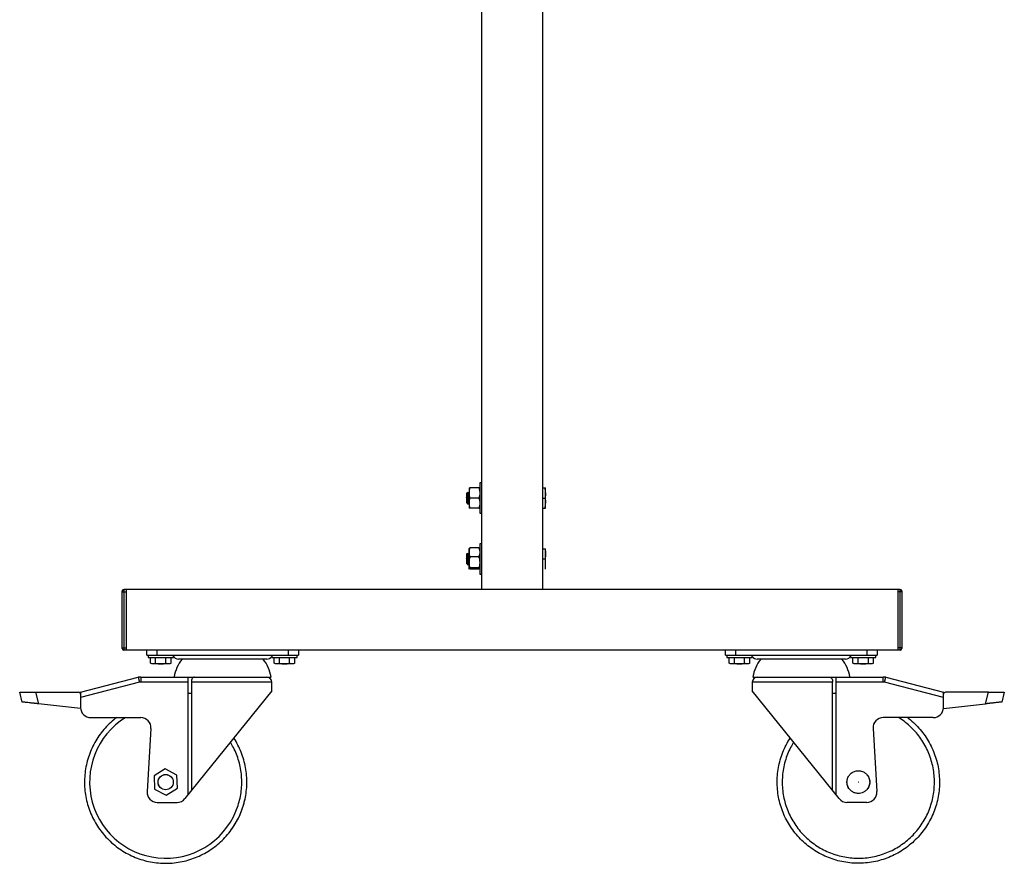
# Model space of a CAD drawing. Extents: x -3417 to -296, y 898 to 4241.
# Drawn here: x -3417 to -2801, y 898 to 1426 of the extents above; entities that cross this region are included whole.
import ezdxf

# ---------------------------------------------------------------- set-up
doc = ezdxf.new("R2010")
doc.units = 0
doc.layers.get('0').update_dxf_attribs({"linetype": 'CONTINUOUS'})

# ---------------------------------------------------------------- blocks, each defined once
blk = doc.blocks.new('INFEED_-_SIDE')
for p, q in [((60.527, 59.166), (60.527, 42.095)), ((62.027, 59.166), (62.027, 42.095)), ((60.527, 44.72), (60.484, 44.72)), ((60.484, 44.72), (60.484, 43.97)), ((60.179, 44.488), (60.152, 44.46)), ((60.152, 44.46), (60.152, 44.231)), ((60.218, 44.595), (60.218, 44.095)), ((60.461, 44.595), (60.24, 44.595)), ((62.027, 44.595), (62.083, 44.595)), ((62.105, 44.095), (62.105, 44.595)), ((60.152, 44.231), (60.162, 44.22)), ((60.193, 44.235), (60.193, 44.189)), ((60.461, 44.345), (60.24, 44.345)), ((62.027, 44.345), (62.083, 44.345)), ((60.461, 44.095), (60.24, 44.095)), ((60.484, 43.97), (60.527, 43.97)), ((62.027, 44.095), (62.083, 44.095)), ((60.527, 43.22), (60.484, 43.22)), ((60.484, 43.22), (60.484, 42.47)), ((60.179, 42.988), (60.152, 42.96)), ((60.152, 42.96), (60.152, 42.731)), ((60.218, 43.008), (60.218, 43.095)), ((60.461, 43.117), (60.24, 43.117)), ((60.48, 42.97), (60.477, 42.965)), ((62.027, 43.095), (62.083, 43.095)), ((62.105, 42.595), (62.105, 43.095)), ((60.152, 42.731), (60.162, 42.72)), ((60.193, 42.735), (60.193, 42.689)), ((60.218, 42.595), (60.218, 42.72)), ((60.461, 42.895), (60.24, 42.895)), ((60.482, 42.785), (60.484, 42.822)), ((62.027, 42.845), (62.083, 42.845)), ((60.461, 42.624), (60.24, 42.624)), ((60.461, 42.595), (60.24, 42.595)), ((60.484, 42.47), (60.527, 42.47)), ((51.673, 40.635), (51.673, 42.055)), ((51.673, 42.035), (51.773, 42.035)), ((51.713, 42.095), (51.713, 40.595)), ((70.841, 42.095), (51.713, 42.095)), ((51.773, 42.095), (51.773, 40.595)), ((70.781, 42.095), (70.781, 40.595)), ((70.881, 42.035), (70.781, 42.035)), ((70.841, 40.595), (70.841, 42.095)), ((70.881, 42.055), (70.881, 40.635)), ((51.673, 40.655), (51.773, 40.655)), ((70.841, 40.595), (51.713, 40.595)), ((52.277, 40.47), (52.277, 40.595)), ((52.527, 40.595), (52.527, 40.47)), ((55.767, 40.47), (55.767, 40.595)), ((56.017, 40.595), (56.017, 40.47)), ((66.537, 40.47), (66.537, 40.595)), ((66.787, 40.595), (66.787, 40.47)), ((70.027, 40.47), (70.027, 40.595)), ((70.277, 40.595), (70.277, 40.47)), ((70.881, 40.655), (70.781, 40.655)), ((52.277, 40.47), (56.017, 40.47)), ((52.31, 40.47), (52.31, 40.413)), ((52.31, 40.413), (52.935, 40.413)), ((52.37, 40.277), (52.37, 40.413)), ((52.496, 40.277), (52.496, 40.413)), ((52.749, 40.277), (52.749, 40.413)), ((52.875, 40.277), (52.875, 40.413)), ((52.935, 40.413), (52.935, 40.444)), ((55.232, 40.375), (53.061, 40.375)), ((55.358, 40.47), (55.358, 40.413)), ((55.358, 40.413), (55.983, 40.413)), ((55.418, 40.277), (55.418, 40.413)), ((55.544, 40.277), (55.544, 40.413)), ((55.797, 40.277), (55.797, 40.413)), ((55.923, 40.277), (55.923, 40.413)), ((55.983, 40.413), (55.983, 40.47)), ((66.537, 40.47), (70.277, 40.47)), ((66.57, 40.47), (66.57, 40.413)), ((66.57, 40.413), (67.195, 40.413)), ((66.63, 40.277), (66.63, 40.413)), ((66.756, 40.277), (66.756, 40.413)), ((67.009, 40.277), (67.009, 40.413)), ((67.135, 40.277), (67.135, 40.413)), ((67.195, 40.413), (67.195, 40.47)), ((69.492, 40.375), (67.321, 40.375)), ((69.618, 40.444), (69.618, 40.413)), ((69.618, 40.413), (70.243, 40.413)), ((69.678, 40.277), (69.678, 40.413)), ((69.804, 40.277), (69.804, 40.413)), ((70.057, 40.277), (70.057, 40.413)), ((70.183, 40.277), (70.183, 40.413)), ((70.243, 40.413), (70.243, 40.47)), ((52.842, 40.257), (52.404, 40.257)), ((55.89, 40.257), (55.452, 40.257)), ((55.612, 40.262), (55.561, 40.257)), ((67.102, 40.257), (66.664, 40.257)), ((66.824, 40.262), (66.773, 40.257)), ((70.15, 40.257), (69.712, 40.257)), ((69.872, 40.262), (69.821, 40.257)), ((50.647, 39.56), (52.066, 39.927)), ((52.097, 39.806), (50.647, 39.431)), ((52.066, 39.927), (52.097, 39.806)), ((52.129, 39.935), (55.342, 39.935)), ((52.129, 39.935), (52.129, 39.81)), ((53.297, 39.81), (52.129, 39.81)), ((53.297, 37.037), (53.297, 39.935)), ((53.377, 39.81), (53.377, 37.135)), ((55.357, 39.81), (53.377, 39.81)), ((55.357, 39.595), (55.357, 39.81)), ((67.197, 39.81), (67.197, 39.595)), ((69.177, 39.81), (67.197, 39.81)), ((67.212, 39.935), (70.425, 39.935)), ((69.177, 37.135), (69.177, 39.81)), ((69.256, 39.935), (69.256, 37.037)), ((70.425, 39.81), (69.256, 39.81)), ((70.425, 39.81), (70.425, 39.935)), ((70.456, 39.806), (70.488, 39.927)), ((71.907, 39.431), (70.456, 39.806)), ((70.488, 39.927), (71.907, 39.56)), ((49.211, 39.319), (49.147, 39.56)), ((49.535, 39.56), (49.612, 39.275)), ((49.535, 39.56), (50.597, 39.56)), ((50.647, 39.56), (50.647, 39.16)), ((55.357, 39.595), (53.219, 36.939)), ((69.335, 36.939), (67.197, 39.595)), ((71.907, 39.16), (71.907, 39.56)), ((73.019, 39.56), (71.957, 39.56)), ((72.942, 39.275), (73.019, 39.56)), ((73.407, 39.56), (73.342, 39.319)), ((53.297, 39.535), (53.377, 39.535)), ((69.177, 39.535), (69.256, 39.535)), ((50.647, 39.16), (49.612, 39.275)), ((71.907, 39.16), (72.942, 39.275)), ((50.897, 38.935), (52.131, 38.935)), ((51.536, 38.935), (51.502, 38.911)), ((71.657, 38.935), (70.422, 38.935)), ((52.381, 38.67), (52.288, 37.11)), ((70.173, 38.67), (70.266, 37.11)), ((52.73, 37.67), (52.456, 37.496)), ((53.018, 37.519), (52.73, 37.67)), ((52.456, 37.496), (52.469, 37.171)), ((53.031, 37.195), (53.018, 37.519)), ((69.529, 37.345), (69.532, 37.375)), ((52.469, 37.171), (52.757, 37.021)), ((52.757, 37.021), (53.031, 37.195)), ((54.649, 36.738), (54.697, 36.917)), ((52.537, 36.845), (53.024, 36.845)), ((70.016, 36.845), (69.53, 36.845))]:
    blk.add_line(p, q)
at = {"flags": 128}
for points in [[(53.456, 39.935), (53.441, 39.933), (53.426, 39.926), (53.412, 39.914), (53.4, 39.899), (53.39, 39.88), (53.383, 39.858), (53.378, 39.835), (53.377, 39.81)], [(69.097, 39.935), (69.113, 39.933), (69.127, 39.926), (69.141, 39.914), (69.153, 39.899), (69.163, 39.88), (69.17, 39.858), (69.175, 39.835), (69.177, 39.81)]]:
    blk.add_lwpolyline(points, dxfattribs=at)
for centre, radius in [((52.744, 37.345), 0.187), ((52.744, 37.345), 0.188), ((69.81, 37.345), 0.0008)]:
    blk.add_circle(centre, radius)
for centre, radius, start, end in [((51.713, 42.055), 0.04, 90, 180), ((70.841, 42.055), 0.04, 0, 90), ((51.713, 40.635), 0.04, 180, 270), ((70.841, 40.635), 0.04, 270, 0), ((53.061, 40.525), 0.15, 201.5102, 270), ((53.886, 39.785), 0.946, 141.3684, 170.8275), ((54.407, 39.785), 0.946, 9.1725, 38.6316), ((55.232, 40.525), 0.15, 270, 327.1773), ((67.321, 40.525), 0.15, 212.8227, 270), ((68.146, 39.785), 0.946, 141.3684, 170.8275), ((68.667, 39.785), 0.946, 9.1725, 38.6316), ((69.492, 40.525), 0.15, 270, 338.4898), ((52.129, 39.685), 0.25, 90, 104.5002), ((52.129, 39.685), 0.125, 90, 104.5002), ((55.232, 39.81), 0.125, 0, 90), ((67.322, 39.81), 0.125, 90, 180), ((70.425, 39.685), 0.25, 75.4998, 90), ((70.425, 39.685), 0.125, 75.4998, 90), ((50.597, 39.51), 0.05, 0, 90), ((71.957, 39.51), 0.05, 90, 180), ((50.897, 39.185), 0.25, 180, 270), ((71.657, 39.185), 0.25, 270, 360), ((52.744, 37.345), 1.875, 121.9391, 342.1945), ((52.131, 38.685), 0.25, 356.5773, 90), ((70.422, 38.685), 0.25, 90, 183.4227), ((52.537, 37.095), 0.25, 176.5773, 270), ((53.024, 37.095), 0.25, 270, 321.1733), ((69.53, 37.095), 0.25, 218.8267, 270), ((70.016, 37.095), 0.25, 270, 3.4227)]:
    blk.add_arc(centre, radius, start, end)
for points, knots in [([(60.18, 44.487), (60.181, 44.487), (60.182, 44.488), (60.183, 44.471), (60.185, 44.439), (60.187, 44.396), (60.189, 44.346), (60.191, 44.295), (60.192, 44.258), (60.193, 44.24), (60.193, 44.235)], [0, 0, 0, 0, 0.0954298, 0.2329604, 0.3717738, 0.511931, 0.6549539, 0.7978602, 0.9450202, 1, 1, 1, 1]), ([(60.188, 44.368), (60.189, 44.38), (60.191, 44.404), (60.194, 44.434), (60.196, 44.455), (60.199, 44.466), (60.202, 44.466), (60.205, 44.454), (60.207, 44.432), (60.21, 44.402), (60.212, 44.378), (60.213, 44.361), (60.214, 44.344), (60.216, 44.32), (60.218, 44.302), (60.218, 44.295)], [0, 0, 0, 0, 0.091151, 0.18165, 0.272619, 0.364464, 0.454355, 0.546266, 0.637063, 0.727728, 0.819679, 0.824103, 0.853994, 0.944209, 1, 1, 1, 1]), ([(60.193, 44.189), (60.194, 44.19), (60.196, 44.191), (60.198, 44.208), (60.201, 44.239), (60.204, 44.28), (60.206, 44.327), (60.208, 44.368), (60.21, 44.39), (60.21, 44.397)], [0, 0, 0, 0, 0.114849, 0.277931, 0.437872, 0.599543, 0.762025, 0.921401, 1, 1, 1, 1]), ([(60.218, 44.497), (60.215, 44.493), (60.209, 44.482), (60.203, 44.471), (60.2, 44.465)], [0, 0, 0, 0, 0.432847, 1, 1, 1, 1]), ([(60.24, 44.595), (60.234, 44.575), (60.228, 44.554), (60.22, 44.512), (60.218, 44.492), (60.218, 44.47)], [0, 0, 0, 0, 0.5, 0.5, 1, 1, 1, 1]), ([(60.218, 44.595), (60.218, 44.595), (60.219, 44.595), (60.221, 44.595), (60.222, 44.595), (60.228, 44.595), (60.234, 44.595), (60.24, 44.595)], [0, 0, 0, 0, 0.25, 0.25, 0.5, 0.5, 1, 1, 1, 1]), ([(60.218, 44.47), (60.218, 44.449), (60.22, 44.428), (60.228, 44.386), (60.234, 44.366), (60.24, 44.345)], [0, 0, 0, 0, 0.5, 0.5, 1, 1, 1, 1]), ([(60.461, 44.595), (60.468, 44.575), (60.474, 44.554), (60.482, 44.512), (60.484, 44.492), (60.484, 44.47)], [0, 0, 0, 0, 0.5, 0.5, 1, 1, 1, 1]), ([(60.484, 44.595), (60.484, 44.595), (60.483, 44.595), (60.481, 44.595), (60.48, 44.595), (60.474, 44.595), (60.468, 44.595), (60.461, 44.595)], [0, 0, 0, 0, 0.25, 0.25, 0.5, 0.5, 1, 1, 1, 1]), ([(60.484, 44.47), (60.484, 44.449), (60.482, 44.428), (60.474, 44.386), (60.468, 44.366), (60.461, 44.345)], [0, 0, 0, 0, 0.5, 0.5, 1, 1, 1, 1]), ([(62.083, 44.595), (62.089, 44.595), (62.095, 44.595), (62.103, 44.595), (62.105, 44.595), (62.105, 44.595)], [0, 0, 0, 0, 0.5, 0.5, 1, 1, 1, 1]), ([(62.105, 44.47), (62.105, 44.481), (62.104, 44.492), (62.102, 44.513), (62.101, 44.523), (62.095, 44.554), (62.089, 44.575), (62.083, 44.595)], [0, 0, 0, 0, 0.25, 0.25, 0.5, 0.5, 1, 1, 1, 1]), ([(62.105, 44.47), (62.105, 44.46), (62.104, 44.449), (62.102, 44.428), (62.101, 44.418), (62.095, 44.386), (62.089, 44.366), (62.083, 44.345)], [0, 0, 0, 0, 0.25, 0.25, 0.5, 0.5, 1, 1, 1, 1]), ([(60.157, 44.364), (60.157, 44.356), (60.157, 44.348), (60.157, 44.333), (60.157, 44.325), (60.157, 44.31), (60.157, 44.302), (60.157, 44.288), (60.157, 44.281), (60.157, 44.275)], [0, 0, 0, 0, 0.25, 0.25, 0.5, 0.5, 0.75, 0.75, 1, 1, 1, 1]), ([(60.191, 44.194), (60.19, 44.196), (60.186, 44.202), (60.18, 44.23), (60.173, 44.271), (60.165, 44.318), (60.16, 44.349), (60.157, 44.364)], [0, 0, 0, 0, 0.140156, 0.362137, 0.584397, 0.79157, 1, 1, 1, 1]), ([(60.157, 44.364), (60.158, 44.36), (60.159, 44.344), (60.161, 44.315), (60.164, 44.281), (60.166, 44.252), (60.169, 44.233), (60.171, 44.229), (60.171, 44.227)], [0, 0, 0, 0, 0.063261, 0.254195, 0.448996, 0.639637, 0.833226, 1, 1, 1, 1]), ([(60.157, 44.275), (60.158, 44.264), (60.159, 44.243), (60.161, 44.224), (60.163, 44.217), (60.165, 44.225), (60.166, 44.238), (60.167, 44.249), (60.167, 44.25)], [0, 0, 0, 0, 0.191247, 0.384604, 0.581449, 0.779231, 0.983085, 1, 1, 1, 1]), ([(60.171, 44.226), (60.175, 44.22), (60.181, 44.209), (60.188, 44.198), (60.19, 44.193)], [0, 0, 0, 0, 0.553968, 1, 1, 1, 1]), ([(60.24, 44.345), (60.234, 44.325), (60.228, 44.304), (60.22, 44.263), (60.218, 44.242), (60.218, 44.22)], [0, 0, 0, 0, 0.5, 0.5, 1, 1, 1, 1]), ([(60.218, 44.22), (60.218, 44.21), (60.219, 44.199), (60.221, 44.178), (60.222, 44.168), (60.228, 44.136), (60.234, 44.116), (60.24, 44.095)], [0, 0, 0, 0, 0.25, 0.25, 0.5, 0.5, 1, 1, 1, 1]), ([(60.461, 44.345), (60.468, 44.325), (60.474, 44.304), (60.482, 44.263), (60.484, 44.242), (60.484, 44.22)], [0, 0, 0, 0, 0.5, 0.5, 1, 1, 1, 1]), ([(60.484, 44.22), (60.484, 44.21), (60.483, 44.199), (60.481, 44.178), (60.48, 44.168), (60.474, 44.136), (60.468, 44.116), (60.461, 44.095)], [0, 0, 0, 0, 0.25, 0.25, 0.5, 0.5, 1, 1, 1, 1]), ([(60.48, 44.266), (60.481, 44.271), (60.482, 44.287), (60.483, 44.307), (60.484, 44.322)], [0, 0, 0, 0, 0.289012, 1, 1, 1, 1]), ([(62.083, 44.345), (62.089, 44.325), (62.095, 44.304), (62.103, 44.263), (62.105, 44.242), (62.105, 44.22)], [0, 0, 0, 0, 0.5, 0.5, 1, 1, 1, 1]), ([(62.083, 44.095), (62.089, 44.116), (62.095, 44.136), (62.103, 44.178), (62.105, 44.199), (62.105, 44.22)], [0, 0, 0, 0, 0.5, 0.5, 1, 1, 1, 1]), ([(60.24, 44.095), (60.234, 44.095), (60.228, 44.095), (60.22, 44.095), (60.218, 44.095), (60.218, 44.095)], [0, 0, 0, 0, 0.5, 0.5, 1, 1, 1, 1]), ([(60.461, 44.095), (60.468, 44.095), (60.474, 44.095), (60.482, 44.095), (60.484, 44.095), (60.484, 44.095)], [0, 0, 0, 0, 0.5, 0.5, 1, 1, 1, 1]), ([(62.083, 44.095), (62.089, 44.095), (62.095, 44.095), (62.103, 44.095), (62.105, 44.095), (62.105, 44.095)], [0, 0, 0, 0, 0.5, 0.5, 1, 1, 1, 1]), ([(60.18, 42.987), (60.181, 42.987), (60.182, 42.988), (60.183, 42.971), (60.185, 42.939), (60.187, 42.896), (60.189, 42.846), (60.191, 42.795), (60.192, 42.758), (60.193, 42.74), (60.193, 42.735)], [0, 0, 0, 0, 0.09543, 0.23296, 0.371774, 0.511931, 0.654954, 0.79786, 0.94502, 1, 1, 1, 1]), ([(60.188, 42.868), (60.189, 42.88), (60.191, 42.904), (60.194, 42.934), (60.196, 42.955), (60.199, 42.966), (60.202, 42.966), (60.205, 42.954), (60.207, 42.932), (60.21, 42.902), (60.212, 42.878), (60.213, 42.861), (60.214, 42.844), (60.216, 42.815), (60.218, 42.789), (60.22, 42.778), (60.22, 42.777)], [0, 0, 0, 0, 0.08678, 0.17294, 0.259548, 0.346989, 0.432569, 0.520073, 0.606516, 0.692835, 0.780377, 0.784589, 0.813047, 0.898936, 0.986566, 1, 1, 1, 1]), ([(60.221, 43.002), (60.217, 42.995), (60.21, 42.983), (60.203, 42.971), (60.2, 42.965)], [0, 0, 0, 0, 0.500235, 1, 1, 1, 1]), ([(60.24, 43.117), (60.234, 43.099), (60.228, 43.08), (60.22, 43.044), (60.218, 43.025), (60.218, 43.006)], [0, 0, 0, 0, 0.5, 0.5, 1, 1, 1, 1]), ([(60.218, 43.092), (60.218, 43.096), (60.22, 43.1), (60.228, 43.108), (60.234, 43.113), (60.24, 43.117)], [0, 0, 0, 0, 0.5, 0.5, 1, 1, 1, 1]), ([(60.228, 43.076), (60.226, 43.078), (60.22, 43.083), (60.219, 43.088), (60.218, 43.092)], [0, 0, 0, 0, 0.379638, 1, 1, 1, 1]), ([(60.218, 43.006), (60.218, 42.997), (60.219, 42.987), (60.221, 42.969), (60.222, 42.959), (60.228, 42.932), (60.234, 42.914), (60.24, 42.895)], [0, 0, 0, 0, 0.25, 0.25, 0.5, 0.5, 1, 1, 1, 1]), ([(60.461, 43.117), (60.468, 43.099), (60.474, 43.08), (60.482, 43.044), (60.484, 43.025), (60.484, 43.006)], [0, 0, 0, 0, 0.5, 0.5, 1, 1, 1, 1]), ([(60.484, 43.092), (60.484, 43.096), (60.482, 43.1), (60.474, 43.108), (60.468, 43.113), (60.461, 43.117)], [0, 0, 0, 0, 0.5, 0.5, 1, 1, 1, 1]), ([(60.484, 43.006), (60.484, 42.997), (60.483, 42.987), (60.481, 42.969), (60.48, 42.959), (60.474, 42.932), (60.468, 42.914), (60.461, 42.895)], [0, 0, 0, 0, 0.25, 0.25, 0.5, 0.5, 1, 1, 1, 1]), ([(60.474, 43.076), (60.476, 43.078), (60.482, 43.083), (60.483, 43.088), (60.484, 43.092)], [0, 0, 0, 0, 0.379638, 1, 1, 1, 1]), ([(60.477, 42.964), (60.478, 42.965), (60.48, 42.966), (60.482, 42.957), (60.483, 42.945), (60.484, 42.941)], [0, 0, 0, 0, 0.349125, 0.777584, 1, 1, 1, 1]), ([(62.083, 43.095), (62.089, 43.095), (62.095, 43.095), (62.103, 43.095), (62.105, 43.095), (62.105, 43.095)], [0, 0, 0, 0, 0.5, 0.5, 1, 1, 1, 1]), ([(62.083, 43.095), (62.089, 43.075), (62.095, 43.054), (62.103, 43.013), (62.105, 42.992), (62.105, 42.97)], [0, 0, 0, 0, 0.5, 0.5, 1, 1, 1, 1]), ([(62.105, 42.97), (62.105, 42.96), (62.104, 42.949), (62.102, 42.928), (62.101, 42.918), (62.095, 42.886), (62.089, 42.866), (62.083, 42.845)], [0, 0, 0, 0, 0.25, 0.25, 0.5, 0.5, 1, 1, 1, 1]), ([(60.191, 42.694), (60.19, 42.696), (60.186, 42.702), (60.18, 42.73), (60.173, 42.771), (60.165, 42.818), (60.16, 42.849), (60.157, 42.864)], [0, 0, 0, 0, 0.140156, 0.362137, 0.584397, 0.79157, 1, 1, 1, 1]), ([(60.157, 42.864), (60.157, 42.856), (60.157, 42.848), (60.157, 42.833), (60.157, 42.825), (60.157, 42.81), (60.157, 42.802), (60.157, 42.788), (60.157, 42.781), (60.157, 42.775)], [0, 0, 0, 0, 0.25, 0.25, 0.5, 0.5, 0.75, 0.75, 1, 1, 1, 1]), ([(60.157, 42.864), (60.158, 42.86), (60.159, 42.844), (60.161, 42.815), (60.164, 42.781), (60.166, 42.752), (60.169, 42.733), (60.171, 42.729), (60.171, 42.727)], [0, 0, 0, 0, 0.063261, 0.254195, 0.448996, 0.639637, 0.833226, 1, 1, 1, 1]), ([(60.157, 42.775), (60.158, 42.764), (60.159, 42.743), (60.161, 42.724), (60.163, 42.717), (60.165, 42.725), (60.166, 42.738), (60.167, 42.749), (60.167, 42.75)], [0, 0, 0, 0, 0.191247, 0.384604, 0.581449, 0.779231, 0.983085, 1, 1, 1, 1]), ([(60.171, 42.726), (60.175, 42.72), (60.181, 42.709), (60.188, 42.698), (60.19, 42.693)], [0, 0, 0, 0, 0.5539678, 1, 1, 1, 1]), ([(60.193, 42.689), (60.194, 42.69), (60.196, 42.691), (60.198, 42.708), (60.201, 42.739), (60.204, 42.78), (60.206, 42.827), (60.208, 42.868), (60.21, 42.89), (60.21, 42.897)], [0, 0, 0, 0, 0.1148488, 0.277931, 0.437872, 0.5995427, 0.7620249, 0.9214014, 1, 1, 1, 1]), ([(60.24, 42.895), (60.234, 42.873), (60.228, 42.851), (60.22, 42.806), (60.218, 42.783), (60.218, 42.76)], [0, 0, 0, 0, 0.5, 0.5, 1, 1, 1, 1]), ([(60.218, 42.76), (60.218, 42.748), (60.219, 42.737), (60.221, 42.714), (60.222, 42.703), (60.228, 42.669), (60.234, 42.646), (60.24, 42.624)], [0, 0, 0, 0, 0.25, 0.25, 0.5, 0.5, 1, 1, 1, 1]), ([(60.24, 42.595), (60.234, 42.616), (60.228, 42.637), (60.22, 42.678), (60.218, 42.699), (60.218, 42.72)], [0, 0, 0, 0, 0.5, 0.5, 1, 1, 1, 1]), ([(60.23, 42.93), (60.23, 42.926), (60.231, 42.91), (60.233, 42.888), (60.234, 42.871), (60.234, 42.871)], [0, 0, 0, 0, 0.226853, 0.97349, 1, 1, 1, 1]), ([(60.461, 42.895), (60.468, 42.873), (60.474, 42.851), (60.482, 42.806), (60.484, 42.783), (60.484, 42.76)], [0, 0, 0, 0, 0.5, 0.5, 1, 1, 1, 1]), ([(60.484, 42.76), (60.484, 42.748), (60.483, 42.737), (60.481, 42.714), (60.48, 42.703), (60.474, 42.669), (60.468, 42.646), (60.461, 42.624)], [0, 0, 0, 0, 0.25, 0.25, 0.5, 0.5, 1, 1, 1, 1]), ([(60.461, 42.595), (60.468, 42.616), (60.474, 42.637), (60.482, 42.678), (60.484, 42.699), (60.484, 42.72)], [0, 0, 0, 0, 0.5, 0.5, 1, 1, 1, 1]), ([(60.466, 42.875), (60.467, 42.885), (60.469, 42.904), (60.47, 42.919), (60.471, 42.927)], [0, 0, 0, 0, 0.506433, 1, 1, 1, 1]), ([(52.433, 40.257), (52.428, 40.257), (52.423, 40.258), (52.412, 40.259), (52.407, 40.261), (52.391, 40.266), (52.38, 40.271), (52.37, 40.277)], [0, 0, 0, 0, 0.25, 0.25, 0.5, 0.5, 1, 1, 1, 1]), ([(52.496, 40.277), (52.517, 40.271), (52.538, 40.266), (52.58, 40.259), (52.601, 40.257), (52.623, 40.257)], [0, 0, 0, 0, 0.5, 0.5, 1, 1, 1, 1]), ([(52.623, 40.257), (52.644, 40.257), (52.666, 40.259), (52.708, 40.266), (52.729, 40.271), (52.749, 40.277)], [0, 0, 0, 0, 0.5, 0.5, 1, 1, 1, 1]), ([(52.812, 40.257), (52.807, 40.257), (52.801, 40.258), (52.791, 40.259), (52.786, 40.261), (52.77, 40.266), (52.759, 40.271), (52.749, 40.277)], [0, 0, 0, 0, 0.25, 0.25, 0.5, 0.5, 1, 1, 1, 1]), ([(55.481, 40.257), (55.476, 40.257), (55.471, 40.258), (55.46, 40.259), (55.455, 40.261), (55.439, 40.266), (55.428, 40.271), (55.418, 40.277)], [0, 0, 0, 0, 0.25, 0.25, 0.5, 0.5, 1, 1, 1, 1]), ([(55.544, 40.277), (55.565, 40.271), (55.586, 40.266), (55.628, 40.259), (55.649, 40.257), (55.671, 40.257)], [0, 0, 0, 0, 0.5, 0.5, 1, 1, 1, 1]), ([(55.671, 40.257), (55.692, 40.257), (55.714, 40.259), (55.756, 40.266), (55.777, 40.271), (55.797, 40.277)], [0, 0, 0, 0, 0.5, 0.5, 1, 1, 1, 1]), ([(55.86, 40.257), (55.855, 40.257), (55.849, 40.258), (55.839, 40.259), (55.834, 40.261), (55.818, 40.266), (55.807, 40.271), (55.797, 40.277)], [0, 0, 0, 0, 0.25, 0.25, 0.5, 0.5, 1, 1, 1, 1]), ([(66.693, 40.257), (66.688, 40.257), (66.683, 40.258), (66.672, 40.259), (66.667, 40.261), (66.651, 40.266), (66.64, 40.271), (66.63, 40.277)], [0, 0, 0, 0, 0.25, 0.25, 0.5, 0.5, 1, 1, 1, 1]), ([(66.756, 40.277), (66.777, 40.271), (66.798, 40.266), (66.84, 40.259), (66.861, 40.257), (66.883, 40.257)], [0, 0, 0, 0, 0.5, 0.5, 1, 1, 1, 1]), ([(66.883, 40.257), (66.904, 40.257), (66.926, 40.259), (66.968, 40.266), (66.989, 40.271), (67.009, 40.277)], [0, 0, 0, 0, 0.5, 0.5, 1, 1, 1, 1]), ([(67.072, 40.257), (67.067, 40.257), (67.061, 40.258), (67.051, 40.259), (67.046, 40.261), (67.03, 40.266), (67.019, 40.271), (67.009, 40.277)], [0, 0, 0, 0, 0.25, 0.25, 0.5, 0.5, 1, 1, 1, 1]), ([(69.741, 40.257), (69.736, 40.257), (69.731, 40.258), (69.72, 40.259), (69.715, 40.261), (69.699, 40.266), (69.688, 40.271), (69.678, 40.277)], [0, 0, 0, 0, 0.25, 0.25, 0.5, 0.5, 1, 1, 1, 1]), ([(69.804, 40.277), (69.825, 40.271), (69.846, 40.266), (69.888, 40.259), (69.909, 40.257), (69.931, 40.257)], [0, 0, 0, 0, 0.5, 0.5, 1, 1, 1, 1]), ([(69.931, 40.257), (69.952, 40.257), (69.974, 40.259), (70.016, 40.266), (70.037, 40.271), (70.057, 40.277)], [0, 0, 0, 0, 0.5, 0.5, 1, 1, 1, 1]), ([(70.12, 40.257), (70.115, 40.257), (70.109, 40.258), (70.099, 40.259), (70.094, 40.261), (70.078, 40.266), (70.067, 40.271), (70.057, 40.277)], [0, 0, 0, 0, 0.25, 0.25, 0.5, 0.5, 1, 1, 1, 1]), ([(52.732, 40.257), (52.717, 40.257), (52.7, 40.258), (52.683, 40.262), (52.681, 40.262)], [0, 0, 0, 0, 0.84397, 1, 1, 1, 1]), ([(52.782, 40.262), (52.774, 40.261), (52.757, 40.258), (52.741, 40.257), (52.732, 40.257)], [0, 0, 0, 0, 0.49533, 1, 1, 1, 1]), ([(55.561, 40.257), (55.559, 40.257), (55.542, 40.257), (55.525, 40.26), (55.511, 40.262)], [0, 0, 0, 0, 0.154014, 1, 1, 1, 1]), ([(55.78, 40.257), (55.765, 40.257), (55.748, 40.258), (55.731, 40.262), (55.729, 40.262)], [0, 0, 0, 0, 0.843165, 1, 1, 1, 1]), ([(55.83, 40.262), (55.822, 40.261), (55.805, 40.258), (55.789, 40.257), (55.78, 40.257)], [0, 0, 0, 0, 0.499882, 1, 1, 1, 1]), ([(66.773, 40.257), (66.771, 40.257), (66.754, 40.257), (66.737, 40.26), (66.723, 40.262)], [0, 0, 0, 0, 0.154014, 1, 1, 1, 1]), ([(66.992, 40.257), (66.977, 40.257), (66.96, 40.258), (66.943, 40.262), (66.941, 40.262)], [0, 0, 0, 0, 0.843165, 1, 1, 1, 1]), ([(67.042, 40.262), (67.034, 40.261), (67.017, 40.258), (67.001, 40.257), (66.992, 40.257)], [0, 0, 0, 0, 0.499882, 1, 1, 1, 1]), ([(69.821, 40.257), (69.819, 40.257), (69.802, 40.257), (69.785, 40.26), (69.771, 40.262)], [0, 0, 0, 0, 0.152558, 1, 1, 1, 1]), ([(49.147, 39.56), (49.147, 39.56), (49.147, 39.56), (49.147, 39.56), (49.148, 39.56), (49.15, 39.56), (49.151, 39.56), (49.153, 39.56), (49.156, 39.56), (49.158, 39.56), (49.161, 39.56), (49.17, 39.56), (49.187, 39.56), (49.223, 39.56), (49.27, 39.56), (49.325, 39.56), (49.378, 39.56), (49.414, 39.56), (49.44, 39.56), (49.456, 39.56), (49.471, 39.56), (49.487, 39.56), (49.503, 39.56), (49.519, 39.56), (49.53, 39.56), (49.535, 39.56)], [0, 0, 0, 0, 0.025326, 0.050539, 0.075647, 0.100655, 0.125571, 0.1504, 0.175149, 0.199825, 0.224435, 0.248986, 0.377453, 0.49863, 0.631191, 0.748542, 0.813919, 0.873948, 0.892992, 0.911531, 0.929655, 0.947461, 0.965049, 0.982527, 1, 1, 1, 1]), ([(73.019, 39.56), (73.022, 39.56), (73.028, 39.56), (73.037, 39.56), (73.046, 39.56), (73.056, 39.56), (73.065, 39.56), (73.074, 39.56), (73.083, 39.56), (73.092, 39.56), (73.101, 39.56), (73.111, 39.56), (73.12, 39.56), (73.142, 39.56), (73.176, 39.56), (73.228, 39.56), (73.283, 39.56), (73.331, 39.56), (73.366, 39.56), (73.385, 39.56), (73.395, 39.56), (73.4, 39.56), (73.404, 39.56), (73.406, 39.56), (73.407, 39.56), (73.407, 39.56)], [0, 0, 0, 0, 0.010189, 0.020365, 0.030549, 0.040763, 0.051028, 0.061365, 0.071793, 0.082334, 0.093006, 0.103827, 0.114816, 0.125989, 0.186021, 0.251482, 0.368739, 0.501268, 0.622409, 0.750917, 0.800085, 0.849523, 0.899286, 0.949428, 1, 1, 1, 1]), ([(49.612, 39.275), (49.608, 39.275), (49.602, 39.276), (49.593, 39.277), (49.583, 39.278), (49.574, 39.279), (49.565, 39.28), (49.555, 39.281), (49.546, 39.282), (49.537, 39.283), (49.528, 39.284), (49.519, 39.285), (49.51, 39.286), (49.487, 39.288), (49.452, 39.292), (49.398, 39.298), (49.341, 39.305), (49.291, 39.31), (49.254, 39.314), (49.234, 39.316), (49.223, 39.318), (49.218, 39.318), (49.214, 39.319), (49.212, 39.319), (49.212, 39.319), (49.211, 39.319)], [0, 0, 0, 0, 0.010232, 0.02045, 0.030673, 0.040921, 0.051212, 0.061564, 0.071997, 0.082529, 0.093176, 0.103956, 0.114885, 0.125979, 0.186228, 0.251472, 0.368984, 0.501224, 0.622428, 0.750887, 0.800073, 0.849519, 0.899283, 0.949425, 1, 1, 1, 1]), ([(73.342, 39.319), (73.342, 39.319), (73.342, 39.319), (73.341, 39.319), (73.34, 39.319), (73.339, 39.319), (73.337, 39.318), (73.335, 39.318), (73.333, 39.318), (73.33, 39.318), (73.327, 39.317), (73.318, 39.316), (73.3, 39.314), (73.262, 39.31), (73.213, 39.305), (73.156, 39.298), (73.101, 39.292), (73.064, 39.288), (73.038, 39.285), (73.022, 39.284), (73.006, 39.282), (72.99, 39.28), (72.974, 39.278), (72.958, 39.276), (72.947, 39.275), (72.942, 39.275)], [0, 0, 0, 0, 0.02532, 0.050526, 0.075626, 0.100625, 0.125533, 0.150354, 0.175098, 0.199771, 0.224381, 0.248935, 0.377352, 0.498591, 0.630898, 0.748532, 0.813708, 0.873965, 0.892884, 0.911352, 0.929454, 0.947277, 0.964912, 0.982454, 1, 1, 1, 1]), ([(51.533, 38.935), (51.522, 38.928), (51.458, 38.882), (51.352, 38.784), (51.216, 38.642), (51.097, 38.486), (50.993, 38.319), (50.906, 38.143), (50.837, 37.959), (50.786, 37.769), (50.754, 37.575), (50.741, 37.379), (50.747, 37.182), (50.773, 36.987), (50.817, 36.796), (50.88, 36.61), (50.961, 36.431), (51.06, 36.26), (51.174, 36.1), (51.304, 35.953), (51.447, 35.818), (51.603, 35.699), (51.77, 35.595), (51.946, 35.508), (52.13, 35.438), (52.32, 35.387), (52.514, 35.355), (52.71, 35.342), (52.907, 35.349), (53.102, 35.374), (53.293, 35.419), (53.479, 35.482), (53.658, 35.563), (53.829, 35.661), (53.988, 35.776), (54.136, 35.906), (54.271, 36.049), (54.39, 36.205), (54.494, 36.372), (54.582, 36.548), (54.626, 36.671), (54.648, 36.733)], [0, 0, 0, 0, 0.0052863, 0.0314629, 0.0576396, 0.0838163, 0.109993, 0.1361696, 0.1623463, 0.188523, 0.2146997, 0.2408764, 0.267053, 0.2932297, 0.3194064, 0.3455831, 0.3717597, 0.3979364, 0.4241131, 0.4502898, 0.4764664, 0.5026431, 0.5288198, 0.5549965, 0.5811732, 0.6073498, 0.6335265, 0.6597032, 0.6858799, 0.7120565, 0.7382332, 0.7644099, 0.7905866, 0.8167633, 0.8429399, 0.8691166, 0.8952933, 0.92147, 0.9476466, 0.9738233, 1, 1, 1, 1]), ([(71.021, 38.935), (71.031, 38.928), (71.096, 38.882), (71.202, 38.784), (71.337, 38.642), (71.457, 38.486), (71.561, 38.319), (71.648, 38.143), (71.717, 37.959), (71.768, 37.769), (71.8, 37.575), (71.813, 37.379), (71.806, 37.182), (71.781, 36.987), (71.736, 36.796), (71.673, 36.61), (71.592, 36.431), (71.494, 36.26), (71.379, 36.1), (71.25, 35.953), (71.106, 35.818), (70.95, 35.699), (70.784, 35.595), (70.607, 35.508), (70.423, 35.438), (70.233, 35.387), (70.039, 35.355), (69.843, 35.342), (69.647, 35.349), (69.452, 35.374), (69.26, 35.419), (69.074, 35.482), (68.895, 35.563), (68.725, 35.661), (68.565, 35.776), (68.417, 35.906), (68.283, 36.049), (68.163, 36.205), (68.059, 36.372), (67.971, 36.548), (67.928, 36.671), (67.906, 36.733)], [0, 0, 0, 0, 0.005286, 0.031463, 0.05764, 0.083816, 0.109993, 0.13617, 0.162346, 0.188523, 0.2147, 0.240876, 0.267053, 0.29323, 0.319406, 0.345583, 0.37176, 0.397936, 0.424113, 0.45029, 0.476466, 0.502643, 0.52882, 0.554996, 0.581173, 0.60735, 0.633527, 0.659703, 0.68588, 0.712057, 0.738233, 0.76441, 0.790587, 0.816763, 0.84294, 0.869117, 0.895293, 0.92147, 0.947647, 0.973823, 1, 1, 1, 1]), ([(71.595, 37.919), (71.574, 37.977), (71.534, 38.093), (71.451, 38.258), (71.354, 38.415), (71.242, 38.561), (71.116, 38.695), (70.976, 38.816), (70.871, 38.896), (70.809, 38.931), (70.801, 38.935)], [0, 0, 0, 0, 0.139608, 0.27968, 0.41973, 0.55936, 0.698961, 0.83904, 0.97909, 1, 1, 1, 1]), ([(54.698, 36.923), (54.71, 36.987), (54.734, 37.116), (54.746, 37.312), (54.74, 37.508), (54.715, 37.703), (54.67, 37.895), (54.607, 38.081), (54.525, 38.259), (54.462, 38.377), (54.423, 38.432), (54.422, 38.433)], [0, 0, 0, 0, 0.1245528, 0.2491057, 0.3736585, 0.4982114, 0.6227642, 0.747317, 0.8718699, 0.9964227, 1, 1, 1, 1]), ([(67.906, 36.733), (67.888, 36.796), (67.851, 36.922), (67.82, 37.116), (67.807, 37.312), (67.813, 37.509), (67.839, 37.703), (67.884, 37.895), (67.946, 38.081), (68.029, 38.259), (68.092, 38.377), (68.131, 38.432), (68.132, 38.433)], [0, 0, 0, 0, 0.1107577, 0.2215153, 0.332273, 0.4430306, 0.5537883, 0.6645459, 0.7753036, 0.8860613, 0.9968189, 1, 1, 1, 1]), ([(54.529, 36.771), (54.546, 36.83), (54.58, 36.948), (54.609, 37.13), (54.621, 37.314), (54.615, 37.498), (54.591, 37.681), (54.55, 37.861), (54.49, 38.035), (54.42, 38.192), (54.363, 38.287), (54.338, 38.329)], [0, 0, 0, 0, 0.113607, 0.227221, 0.340825, 0.454442, 0.568046, 0.681663, 0.795267, 0.908885, 1, 1, 1, 1]), ([(68.216, 38.329), (68.19, 38.287), (68.133, 38.193), (68.063, 38.035), (68.004, 37.861), (67.962, 37.681), (67.938, 37.498), (67.932, 37.314), (67.944, 37.13), (67.974, 36.948), (68.022, 36.77), (68.087, 36.598), (68.169, 36.433), (68.266, 36.276), (68.378, 36.13), (68.504, 35.996), (68.643, 35.874), (68.793, 35.767), (68.952, 35.675), (69.12, 35.599), (69.295, 35.54), (69.474, 35.498), (69.657, 35.474), (69.841, 35.468), (70.025, 35.48), (70.207, 35.51), (70.385, 35.558), (70.557, 35.622), (70.723, 35.704), (70.879, 35.802), (71.025, 35.914), (71.16, 36.04), (71.281, 36.178), (71.389, 36.328), (71.481, 36.488), (71.557, 36.656), (71.616, 36.83), (71.658, 37.01), (71.682, 37.192), (71.688, 37.377), (71.675, 37.56), (71.646, 37.743), (71.612, 37.861), (71.595, 37.919)], [0, 0, 0, 0, 0.019655, 0.044121, 0.068672, 0.093217, 0.117689, 0.142156, 0.166706, 0.191252, 0.215724, 0.24019, 0.264741, 0.289286, 0.313758, 0.338225, 0.362775, 0.387321, 0.411793, 0.43626, 0.46081, 0.485355, 0.509827, 0.534294, 0.558845, 0.58339, 0.607862, 0.632329, 0.656879, 0.681424, 0.705896, 0.730363, 0.754914, 0.779459, 0.803931, 0.828398, 0.852948, 0.877494, 0.901965, 0.926432, 0.950983, 0.975529, 1, 1, 1, 1]), ([(70.085, 37.291), (70.087, 37.31), (70.092, 37.347), (70.086, 37.401), (70.071, 37.45), (70.05, 37.492), (70.024, 37.528), (69.996, 37.556), (69.966, 37.579), (69.93, 37.6), (69.888, 37.616), (69.841, 37.625), (69.798, 37.626), (69.755, 37.621), (69.713, 37.609), (69.673, 37.591), (69.636, 37.566), (69.603, 37.536), (69.576, 37.501), (69.554, 37.462), (69.539, 37.42), (69.53, 37.377), (69.529, 37.332), (69.535, 37.288), (69.547, 37.245), (69.566, 37.205), (69.591, 37.169), (69.621, 37.137), (69.654, 37.112), (69.689, 37.092), (69.726, 37.077), (69.767, 37.067), (69.816, 37.064), (69.874, 37.07), (69.925, 37.089), (69.967, 37.112), (69.998, 37.136), (70.027, 37.166), (70.052, 37.203), (70.073, 37.244), (70.08, 37.275), (70.085, 37.291)], [0, 0, 0, 0, 0.032715, 0.063474, 0.092295, 0.119159, 0.144045, 0.166971, 0.187934, 0.206945, 0.239045, 0.264081, 0.288134, 0.312479, 0.337131, 0.362082, 0.387276, 0.412503, 0.437729, 0.46297, 0.488217, 0.513449, 0.538676, 0.563902, 0.589145, 0.614392, 0.6395, 0.663936, 0.687637, 0.710618, 0.732871, 0.755554, 0.783078, 0.815868, 0.853945, 0.874993, 0.897349, 0.921025, 0.946022, 0.972354, 1, 1, 1, 1]), ([(70.024, 37.526), (70.031, 37.518), (70.05, 37.496), (70.071, 37.453), (70.088, 37.401), (70.093, 37.345), (70.088, 37.29), (70.071, 37.237), (70.051, 37.196), (70.033, 37.175), (70.027, 37.168)], [0, 0, 0, 0, 0.081395, 0.222992, 0.36459, 0.506187, 0.647785, 0.789382, 0.93098, 1, 1, 1, 1]), ([(69.591, 37.171), (69.586, 37.177), (69.569, 37.197), (69.549, 37.237), (69.532, 37.29), (69.53, 37.327), (69.529, 37.345)], [0, 0, 0, 0, 0.126155, 0.417437, 0.708718, 1, 1, 1, 1]), ([(54.33, 36.132), (54.36, 36.172), (54.421, 36.255), (54.5, 36.389), (54.57, 36.531), (54.629, 36.675), (54.657, 36.774), (54.671, 36.822)], [0, 0, 0, 0, 0.193367, 0.397711, 0.602055, 0.806399, 1, 1, 1, 1])]:
    blk.add_open_spline(points, degree=3, knots=knots)
for points in [[(52.496, 40.277), (52.476, 40.265), (52.455, 40.257), (52.433, 40.257)], [(52.875, 40.277), (52.855, 40.265), (52.834, 40.257), (52.812, 40.257)], [(55.544, 40.277), (55.524, 40.265), (55.503, 40.257), (55.481, 40.257)], [(55.923, 40.277), (55.903, 40.265), (55.882, 40.257), (55.86, 40.257)], [(66.756, 40.277), (66.736, 40.265), (66.715, 40.257), (66.693, 40.257)], [(67.135, 40.277), (67.115, 40.265), (67.094, 40.257), (67.072, 40.257)], [(69.804, 40.277), (69.784, 40.265), (69.763, 40.257), (69.741, 40.257)], [(70.183, 40.277), (70.163, 40.265), (70.142, 40.257), (70.12, 40.257)], [(54.648, 36.733), (54.658, 36.764), (54.676, 36.827), (54.691, 36.891), (54.698, 36.923)]]:
    blk.add_open_spline(points, degree=3)

msp = doc.modelspace()

# ---------------------------------------------------------------- block references
at = {"xscale": 25.4, "yscale": 25.4, "zscale": 25.4}
msp.add_blockref('INFEED_-_SIDE', (-4665.26, 0), dxfattribs=at)

doc.saveas('drawing.dxf')
